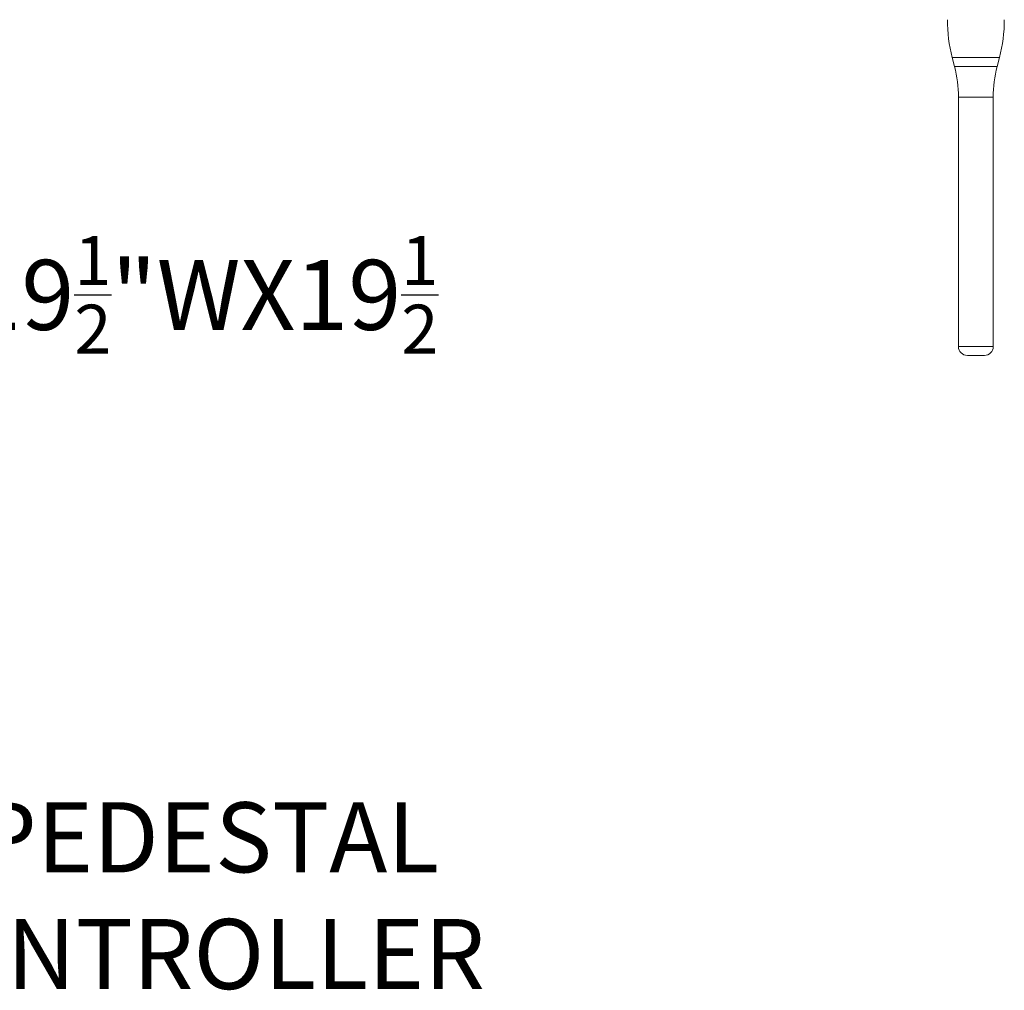
# Model space of a CAD drawing. Extents: x 0.6 to 23.1, y -2 to 16.
# Drawn here: x 9 to 10.4, y 13.1 to 14.5 of the extents above; entities that cross this region are included whole.
import ezdxf

# ---------------------------------------------------------------- set-up
doc = ezdxf.new("R2010")
doc.units = 0
doc.header["$MEASUREMENT"] = 0
doc.layers.get('0').update_dxf_attribs({"linetype": 'CONTINUOUS'})
doc.layers.add('TEXT_LABEL', color=5, linetype='CONTINUOUS')
doc.styles.get("Standard").update_dxf_attribs({"font": 'SIMPLEX'})

msp = doc.modelspace()

# ---------------------------------------------------------------- linework, layer by layer
at = {"color": 7, "linetype": 'Continuous', "lineweight": 15}
for p, q in [((10.3507, 14.433), (10.2832, 14.433)), ((10.2832, 14.433), (10.2865, 14.4202)), ((10.3474, 14.4202), (10.3507, 14.433)), ((10.2865, 14.4202), (10.323, 14.4202)), ((10.323, 14.4202), (10.3474, 14.4202)), ((10.2921, 14.3763), (10.2921, 14.0201)), ((10.3418, 14.3763), (10.2921, 14.3763)), ((10.3418, 14.0201), (10.3418, 14.3763)), ((10.2921, 14.0201), (10.3219, 14.0201)), ((10.3219, 14.0201), (10.3418, 14.0201)), ((10.3194, 14.0074), (10.3048, 14.0074)), ((10.3291, 14.0074), (10.3194, 14.0074))]:
    msp.add_line(p, q, dxfattribs=at)
for centre, radius, start, end in [((10.4922, 14.487), 0.2159, 180, 194.4847), ((10.1417, 14.487), 0.2159, 345.5153, 0), ((10.1168, 14.3763), 0.1753, 0, 14.4847), ((10.5171, 14.3763), 0.1753, 165.5153, 180), ((10.3048, 14.0201), 0.0127, 180, 270), ((10.3291, 14.0201), 0.0127, 270, 0)]:
    msp.add_arc(centre, radius, start, end, dxfattribs=at)

# ---------------------------------------------------------------- texts
at = {"layer": 'TEXT_LABEL', "char_height": 0.1, "width": 1.768183, "attachment_point": 1}
for s, insert in [('\\A1;SLWMSS (19{\\H0.7x;\\S1/2;}"WX19{\\H0.7x;\\S1/2;}"HX9"D)', (8.2525, 14.178)), ('SL SERIES PEDESTAL MOUNT CONTROLLER', (8.2229, 13.3693))]:
    msp.add_mtext(s, dxfattribs=dict(at, insert=insert))

doc.saveas('drawing.dxf')
